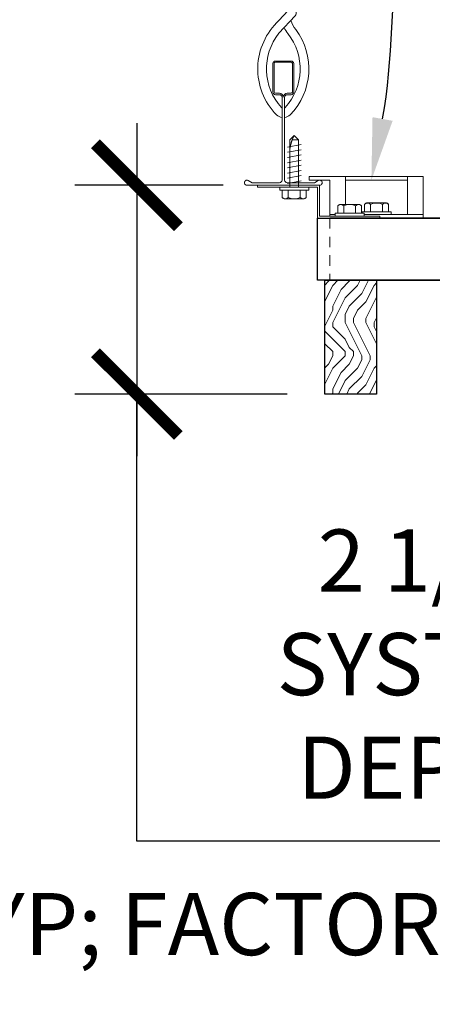
# Model space of a CAD drawing. Units: inches. Extents: x 0 to 3506, y 0 to 1152.
# Drawn here: x 1104 to 1109, y 989 to 1001 of the extents above; entities that cross this region are included whole.
import ezdxf
from ezdxf import colors
from ezdxf.entities.mleader import LeaderData, LeaderLine
from ezdxf.enums import TextEntityAlignment as Align
from ezdxf.math import Vec2, Vec3

# ---------------------------------------------------------------- set-up
doc = ezdxf.new("R2010")
doc.units = ezdxf.units.IN
doc.header["$MEASUREMENT"] = 0
doc.header["$PDMODE"] = 3
doc.header["$PDSIZE"] = 0.15625
doc.linetypes.add('HIDDEN', pattern=[0.375, 0.25, -0.125])
doc.layers.get('0').update_dxf_attribs({"lineweight": 25})
for name, color, linetype, lineweight in [('Z-ANNO-DIMS', 1, 'Continuous', 25), ('Z-ANNO-NOTE', 7, 'Continuous', 35), ('Z-CLNG-SUSP', 3, 'Continuous', 18), ('Z-CLNG-TEES', 3, 'Continuous', 18), ('Z-CLNG-WOOD', 5, 'Continuous', 25), ('Z-CLNG-WOOD-PATT', 2, 'Continuous', 15)]:
    doc.layers.add(name, color=color, linetype=linetype, lineweight=lineweight)
doc.layers.add('Z-ANNO-NPLT', color=252, linetype='Continuous', lineweight=35, plot=False)
doc.styles.add('1-4', font='arial.ttf', dxfattribs={"height": 0.375})
doc.styles.add('1-8', font='arial.ttf', dxfattribs={"height": 0.75})
doc.styles.get("Standard").update_dxf_attribs({"font": 'arial.ttf', "height": 0.09375})
doc.dimstyles.new('1-8', dxfattribs={"dimscale": 8, "dimtxt": 0.75, "dimasz": 0.125, "dimexe": 0.09375, "dimexo": 0.0625, "dimgap": 0.0625, "dimtad": 1, "dimtoh": 1, "dimdec": 4, "dimzin": 3, "dimdsep": 46, "dimlunit": 4, "dimtxsty": '1-8', "dimblk": 'ARCHTICK', "dimcen": 0, "dimdle": 0.09375, "dimclrd": 256, "dimclre": 256, "dimclrt": 256, "dimadec": 1, "dimazin": 0, "dimtfac": 1, "dimtdec": 4, "dimtofl": 0, "dimtmove": 0, "dimatfit": 3, "dimfxl": 0, "dimfrac": 2, "dimtolj": 1, "dimtzin": 0, "dimlwd": -1, "dimlwe": -1, "dimarcsym": 0})

# ---------------------------------------------------------------- blocks, each defined once
blk = doc.blocks.new('_ARCHTICK')
at = {"color": 0, "linetype": 'ByBlock', "const_width": 0.15}
blk.add_lwpolyline([(-0.5, -0.5), (0.5, 0.5)], dxfattribs=at)
blk = doc.blocks.new('*D36')
at = {"layer": 'Defpoints', "color": 0, "transparency": 16777216}
for p in [(1107.171, 998.877), (1105.631, 996.356), (1107.942, 996.356)]:
    blk.add_point(p, dxfattribs=at)
at = {"layer": 'Z-ANNO-DIMS', "transparency": 16777216}
for p, q in [((1105.631, 999.627), (1105.631, 995.606)), ((1106.671, 998.877), (1104.881, 998.877)), ((1107.442, 996.356), (1104.881, 996.356)), ((1105.631, 990.958), (1105.631, 996.356)), ((1111.813, 990.958), (1105.631, 990.958))]:
    blk.add_line(p, q, dxfattribs=at)
for p, rotation in [((1105.631, 998.877), 90), ((1105.631, 996.356), 270)]:
    blk.add_blockref('_ARCHTICK', p, dxfattribs=dict(at, rotation=rotation))
at = {"layer": 'Z-ANNO-DIMS', "transparency": 16777216, "insert": (1109.222, 993.096), "char_height": 0.75, "attachment_point": 5, "style": '1-8'}
blk.add_mtext('\\A1;2 1/2"\\PSYSTEM\\PDEPTH', dxfattribs=at)

msp = doc.modelspace()

# ---------------------------------------------------------------- linework, layer by layer
at = {"layer": 'Z-CLNG-SUSP'}
for p, q in [((1107.477235, 999.425592), (1107.529164, 999.477522)), ((1107.477235, 998.852522), (1107.477235, 999.425592)), ((1107.503515, 999.425592), (1107.529164, 999.477522)), ((1107.581094, 999.425592), (1107.503515, 999.425592)), ((1107.581094, 999.425592), (1107.529164, 999.477522)), ((1107.581094, 998.852522), (1107.581094, 999.425592)), ((1107.447164, 999.336897), (1107.611164, 999.368147)), ((1107.447164, 999.274397), (1107.611164, 999.305647)), ((1107.447164, 999.211897), (1107.611164, 999.243147)), ((1107.447164, 999.149397), (1107.611164, 999.180647)), ((1107.447164, 999.086897), (1107.611164, 999.118147)), ((1107.447164, 999.024397), (1107.611164, 999.055647)), ((1107.447164, 998.961897), (1107.611164, 998.993147)), ((1107.447164, 998.899397), (1107.611164, 998.930647)), ((1108.147541, 998.646022), (1108.147541, 998.981022)), ((1108.147541, 998.939022), (1108.896541, 998.939022)), ((1108.896541, 998.523022), (1108.896541, 998.981022)), ((1107.355164, 998.819322), (1107.355164, 998.852522)), ((1107.703164, 998.852522), (1107.355164, 998.852522)), ((1107.703164, 998.819322), (1107.355164, 998.819322)), ((1107.384827, 998.730447), (1107.384827, 998.819322)), ((1107.456995, 998.819322), (1107.456995, 998.730447)), ((1107.601333, 998.819322), (1107.601333, 998.730447)), ((1107.673502, 998.819322), (1107.673502, 998.730447)), ((1107.703164, 998.819322), (1107.703164, 998.852522)), ((1107.417627, 998.711522), (1107.640702, 998.711522)), ((1108.053204, 998.627096), (1108.053204, 998.538222)), ((1108.086004, 998.646022), (1108.309079, 998.646022)), ((1108.125373, 998.538222), (1108.125373, 998.627096)), ((1108.26971, 998.538222), (1108.26971, 998.627096)), ((1108.341879, 998.538222), (1108.341879, 998.627096)), ((1108.377704, 998.556222), (1108.377704, 998.645096)), ((1108.633579, 998.664022), (1108.410504, 998.664022)), ((1108.449873, 998.556222), (1108.449873, 998.645096)), ((1108.59421, 998.556222), (1108.59421, 998.645096)), ((1108.666379, 998.645096), (1108.666379, 998.556222)), ((1107.959541, 998.523022), (1108.023541, 998.523022)), ((1108.371541, 998.538222), (1108.023541, 998.538222)), ((1108.023541, 998.538222), (1108.023541, 998.505022)), ((1108.371541, 998.505022), (1108.023541, 998.505022)), ((1108.348041, 998.556222), (1108.696041, 998.556222)), ((1108.348041, 998.556222), (1108.348041, 998.538222)), ((1108.371541, 998.538222), (1108.371541, 998.505022)), ((1108.371541, 998.523022), (1109.084541, 998.523022)), ((1108.371541, 998.523022), (1108.696041, 998.523022)), ((1108.696041, 998.556222), (1108.696041, 998.523022))]:
    msp.add_line(p, q, dxfattribs=at)
at = {"layer": 'Z-CLNG-SUSP', "flags": 128}
msp.add_lwpolyline([(1107.477235, 999.321271), (1107.477253, 999.322091), (1107.477307, 999.323018), (1107.477397, 999.324053), (1107.477523, 999.325194), (1107.477685, 999.326441), (1107.477883, 999.327793), (1107.478116, 999.329249), (1107.478385, 999.330808), (1107.478689, 999.332469), (1107.479028, 999.33423), (1107.479402, 999.336091), (1107.47981, 999.338051), (1107.480253, 999.340107), (1107.48073, 999.342258), (1107.48124, 999.344504), (1107.481784, 999.346842), (1107.48236, 999.349271), (1107.482969, 999.351788), (1107.48361, 999.354394), (1107.484283, 999.357084), (1107.484987, 999.359859), (1107.485722, 999.362715), (1107.486487, 999.36565), (1107.487281, 999.368664), (1107.488105, 999.371753), (1107.488957, 999.374916), (1107.489837, 999.378149), (1107.490744, 999.381452), (1107.491678, 999.384822), (1107.492638, 999.388256), (1107.493624, 999.391752), (1107.494634, 999.395307), (1107.495668, 999.39892), (1107.496725, 999.402587), (1107.497805, 999.406306), (1107.498907, 999.410075), (1107.500029, 999.413891), (1107.501172, 999.41775), (1107.502334, 999.421652), (1107.503515, 999.425592)], dxfattribs=at)
at = {"layer": 'Z-CLNG-SUSP'}
msp.add_lwpolyline([(1107.959541, 998.505022), (1107.959541, 998.939022), (1107.709541, 998.939022), (1107.709541, 998.981022), (1109.084541, 998.981022), (1109.084541, 998.481022), (1107.959541, 998.481022)], dxfattribs=at)
msp.add_lwpolyline([(1107.084541, 998.852522), (1107.810541, 998.852522), (1107.810541, 998.481022), (1108.560541, 998.481022), (1108.560541, 998.505022), (1107.834541, 998.505022), (1107.834541, 998.876522), (1107.084541, 998.876522)], close=True, dxfattribs=at)
at = {"layer": 'Z-CLNG-SUSP', "extrusion": (0, 0, -1), "flags": 128}
for points in [[(-1107.456995, 998.730447), (-1107.439818, 998.716594), (-1107.420911, 998.713994), (-1107.402004, 998.716594), (-1107.384827, 998.730447)], [(-1107.601333, 998.730447), (-1107.566979, 998.716594), (-1107.529164, 998.713994), (-1107.49135, 998.716594), (-1107.456995, 998.730447)], [(-1107.673502, 998.730447), (-1107.656325, 998.716594), (-1107.637417, 998.713994), (-1107.61851, 998.716594), (-1107.601333, 998.730447)], [(-1108.125373, 998.627096), (-1108.108196, 998.640949), (-1108.089288, 998.643549), (-1108.070381, 998.640949), (-1108.053204, 998.627096)], [(-1108.26971, 998.627096), (-1108.235356, 998.640949), (-1108.197541, 998.643549), (-1108.159727, 998.640949), (-1108.125373, 998.627096)], [(-1108.341879, 998.627096), (-1108.324702, 998.640949), (-1108.305795, 998.643549), (-1108.286887, 998.640949), (-1108.26971, 998.627096)], [(-1108.377704, 998.645096), (-1108.394881, 998.658949), (-1108.413788, 998.661549), (-1108.432696, 998.658949), (-1108.449873, 998.645096)], [(-1108.449873, 998.645096), (-1108.484227, 998.658949), (-1108.522041, 998.661549), (-1108.559856, 998.658949), (-1108.59421, 998.645096)], [(-1108.59421, 998.645096), (-1108.611387, 998.658949), (-1108.630295, 998.661549), (-1108.649202, 998.658949), (-1108.666379, 998.645096)]]:
    msp.add_lwpolyline(points, dxfattribs=at)
at = {"layer": 'Z-CLNG-SUSP'}
for centre, start, end in [((1107.417627, 998.749407), 210.030108, 270), ((1107.640702, 998.749407), 270, 329.969892), ((1108.086004, 998.608136), 90, 149.969892), ((1108.309079, 998.608136), 30.030108, 90), ((1108.410504, 998.626136), 90, 149.969892), ((1108.633579, 998.626136), 30.030108, 90)]:
    msp.add_arc(centre, 0.037886, start, end, dxfattribs=at)
at = {"layer": 'Z-CLNG-TEES'}
msp.add_line((1107.381416, 999.695774), (1107.381416, 999.809358), dxfattribs=at)
for points in [[(1107.449341, 1001.1249), (1107.449341, 1001.054273, 0.034909522), (1107.454204, 1000.984709), (1107.344741, 1000.866072, 0.421221583), (1107.314417, 999.725995, 0.150322581), (1107.381416, 999.695774)], [(1107.44936, 1001.049948), (1107.527953, 1001.004196, -0.47961221), (1107.540079, 1000.923531), (1107.344741, 1000.711821, 0.368497477), (1107.373922, 999.815397, 0.077459836), (1107.381416, 999.809358)], [(1107.412666, 999.695774, 0.150322581), (1107.479666, 999.725995, 0.367662255), (1107.547861, 1000.756258, -0.062856539), (1107.486404, 1000.865357)], [(1107.412666, 999.809358, 0.077459836), (1107.420161, 999.815397, 0.366440948), (1107.451903, 1000.709565, -0.041413731), (1107.406298, 1000.778537)]]:
    msp.add_lwpolyline(points, format="xyb", dxfattribs=at)
for points in [[(1107.818916, 998.934835), (1107.772041, 998.907772), (1107.443916, 998.907772, -0.414213562), (1107.412666, 998.939022), (1107.412666, 999.939022, -0.414213562), (1107.443916, 999.970272), (1107.490791, 999.970272, 0.414213562), (1107.522041, 1000.001522), (1107.522041, 1000.345272, 0.414213562), (1107.490791, 1000.376522), (1107.303291, 1000.376522, 0.414213562), (1107.272041, 1000.345272), (1107.272041, 1000.001522, 0.414213562), (1107.303291, 999.970272), (1107.350166, 999.970272, -0.414213562), (1107.381416, 999.939022), (1107.381416, 998.939022, -0.414213562), (1107.350166, 998.907772), (1107.022041, 998.907772), (1106.975166, 998.934835, 1.303225373), (1106.959541, 998.876522), (1107.834541, 998.876522, 1.303225373)], [(1107.350166, 999.986941), (1107.303291, 999.986941, -0.414213562), (1107.287666, 1000.002566), (1107.287666, 1000.346316, -0.414213562), (1107.303291, 1000.361941), (1107.490791, 1000.361941, -0.414213562), (1107.506416, 1000.346316), (1107.506416, 1000.002566, -0.414213562), (1107.490791, 999.986941), (1107.443916, 999.986941, 0.414213562), (1107.397041, 999.940066, 0.414213562)]]:
    msp.add_lwpolyline(points, format="xyb", close=True, dxfattribs=at)
at = {"layer": 'Z-CLNG-WOOD'}
msp.add_lwpolyline([(1130.959541, 998.481022), (1107.959541, 998.481022)], dxfattribs=at)

# ---------------------------------------------------------------- texts
at = {"layer": 'Z-ANNO-NPLT'}
msp.add_text('5/8" THICK MEMBERS', height=132, rotation=32.8258798, dxfattribs=at).set_placement((11.245932, 102.697876), align=Align.TOP_LEFT)

# ---------------------------------------------------------------- leaders
at = {"layer": 'Z-ANNO-NOTE'}
ml = msp.add_multileader_mtext('Standard', dxfattribs=at)
ml.set_content('9WOOD DOUBLE STEP CLIP (TYP; FACTORY ATTACHED)', color=256, style='1-8')
ml.set_leader_properties()
ml.build(insert=Vec2(0, 0))
ml.multileader.update_dxf_attribs({"leader_type": 2, "text_right_attachment_type": 3, "dogleg_length": 0.36, "arrow_head_size": 0.75, "scale": 8})
ctx = ml.context
ctx.base_point, ctx.scale, ctx.char_height, ctx.arrow_head_size, ctx.landing_gap_size, ctx.plane_origin = Vec3(1111.394166, 1009.14033), 8, 0.75, 0.75, 0.72, Vec3(1129.398, 1004.783896)
ctx.right_attachment, ctx.text_align_type = 3, 2
notes = []
notes.append((ctx, [(0, (1, 1, 0), (1129.874125, 1007.863727), (-1, 0), 2.88, [(0, [(1130.227791, 999.043022), (1129.062456, 1002.313567)], 0, [])])]))
ctx.mtext.insert, ctx.mtext.width, ctx.mtext.alignment, ctx.mtext.flow_direction = Vec3(1126.274125, 1009.625579), 15.14652005, 3, 5
ml = msp.add_multileader_mtext('Standard', dxfattribs=at)
ml.set_content('9WOOD SINGLE STEP CLIP (TYP; FACTORY ATTACHED)', color=256, style='1-4')
ml.set_leader_properties()
ml.build(insert=Vec2(0, 0))
ml.multileader.update_dxf_attribs({"leader_type": 2, "text_right_attachment_type": 3, "dogleg_length": 0.36, "arrow_head_size": 0.75, "scale": 8})
ctx = ml.context
ctx.base_point, ctx.scale, ctx.char_height, ctx.arrow_head_size, ctx.landing_gap_size, ctx.plane_origin = Vec3(1112.05804, 1005.193742), 8, 0.75, 0.75, 0.72, Vec3(1109.026026, 1005.797721)
ctx.right_attachment = 3
notes.append((ctx, [(0, (1, 1, 0), (1109.17804, 1005.193742), (1, 0), 2.88, [(0, [(1108.459541, 998.939022), (1109.369481, 1003.923254)], 0, [])])]))
ctx.mtext.insert, ctx.mtext.width, ctx.mtext.flow_direction = Vec3(1112.77804, 1005.678991), 14.27701403, 5
ml = msp.add_multileader_mtext('Standard', dxfattribs=at)
ml.set_content('9WOOD LIFT AND LOCK WOOD CEILING GRILLE (INSTALLED)', color=256, style='1-8')
ml.set_leader_properties()
ml.build(insert=Vec2(0, 0))
ml.multileader.update_dxf_attribs({"leader_type": 2, "text_right_attachment_type": 3, "dogleg_length": 0.36, "arrow_head_size": 0.75, "scale": 8})
ctx = ml.context
ctx.base_point, ctx.scale, ctx.char_height, ctx.arrow_head_size, ctx.landing_gap_size, ctx.plane_origin = Vec3(1105.845153, 988.079798), 8, 0.75, 0.75, 0.72, Vec3(1127.430384, 988.262314)
ctx.right_attachment, ctx.text_align_type = 3, 2
notes.append((ctx, [(0, (1, 1, 0), (1125.783161, 986.803707), (-1, 0), 2.88, [(0, [(1124.709541, 996.356022), (1125.336932, 986.897499)], 0, [])])]))
ctx.mtext.insert, ctx.mtext.width, ctx.mtext.alignment, ctx.mtext.flow_direction = Vec3(1122.183161, 988.565047), 15.83099336, 3, 5
ml = msp.add_multileader_mtext('Standard', dxfattribs=at)
ml.set_content('SELF DRILLING #8 ATTACHMENT FASTENER (BY SUBCONTRACTOR)', color=256, style='1-8')
ml.set_leader_properties()
ml.build(insert=Vec2(0, 0))
ml.multileader.update_dxf_attribs({"leader_type": 2, "text_right_attachment_type": 3, "dogleg_length": 0.36, "arrow_head_size": 0.75, "scale": 8})
ctx = ml.context
ctx.base_point, ctx.scale, ctx.char_height, ctx.arrow_head_size, ctx.landing_gap_size, ctx.plane_origin = Vec3(1081.609299, 985.939803), 8, 0.75, 0.75, 0.72, Vec3(1077.082076, 987.398409)
ctx.right_attachment = 3
notes.append((ctx, [(0, (1, 1, 0), (1078.729299, 985.939803), (1, 0), 2.88, [(0, [(1078.293835, 991.612584), (1079.175528, 986.033595)], 0, [])])]))
ctx.mtext.insert, ctx.mtext.width, ctx.mtext.flow_direction = Vec3(1082.329299, 986.425052), 13.33227622, 5
for ctx, leaders in notes:
    for number, flags, end, landing, length, lines in leaders:
        leader = LeaderData()
        leader.index, (leader.has_last_leader_line, leader.has_dogleg_vector, leader.attachment_direction) = number, flags
        leader.last_leader_point, leader.dogleg_vector, leader.dogleg_length = Vec3(end), Vec3(landing), length
        for number, points, colour, breaks in lines:
            line = LeaderLine()
            line.index, line.vertices, line.color, line.breaks = number, Vec3.list(points), colors.encode_raw_color(colour), breaks
            leader.lines.append(line)
        ctx.leaders.append(leader)

# ---------------------------------------------------------------- next in the draw order: leaders
ml = msp.add_multileader_mtext('Standard', dxfattribs=at)
ml.set_content('15/16" HD T-BAR STIFFENER (TYP; FACTORY ATTACHED)', color=256)
ml.set_leader_properties()
ml.build(insert=Vec2(0, 0))
ml.multileader.update_dxf_attribs({"leader_type": 2, "text_right_attachment_type": 3, "dogleg_length": 0.36, "arrow_head_size": 0.75, "scale": 8})
ctx = ml.context
ctx.base_point, ctx.scale, ctx.char_height, ctx.arrow_head_size, ctx.landing_gap_size, ctx.plane_origin = Vec3(1088.37139, 989.847519), 8, 0.75, 0.75, 0.72, Vec3(1085.576483, 989.360849)
ctx.right_attachment = 3
notes = []
notes.append((ctx, [(0, (1, 1, 0), (1085.49139, 989.847519), (1, 0), 2.88, [(0, [(1087.998719, 997.837564), (1086.429027, 990.236917)], 0, [])])]))
ctx.mtext.insert, ctx.mtext.width, ctx.mtext.flow_direction = Vec3(1089.09139, 990.332768), 14.63810778, 5
ctx.mtext.has_bg_fill, ctx.mtext.bg_color, ctx.mtext.bg_scale_factor, ctx.mtext.bg_transparency, ctx.mtext.use_window_bg_color = 1, -1023410167, 1.5, 0, 1
for ctx, leaders in notes:
    for number, flags, end, landing, length, lines in leaders:
        leader = LeaderData()
        leader.index, (leader.has_last_leader_line, leader.has_dogleg_vector, leader.attachment_direction) = number, flags
        leader.last_leader_point, leader.dogleg_vector, leader.dogleg_length = Vec3(end), Vec3(landing), length
        for number, points, colour, breaks in lines:
            line = LeaderLine()
            line.index, line.vertices, line.color, line.breaks = number, Vec3.list(points), colors.encode_raw_color(colour), breaks
            leader.lines.append(line)
        ctx.leaders.append(leader)

# ---------------------------------------------------------------- next in the draw order: hatches: boundary and pattern name
at = {"layer": 'Z-CLNG-WOOD-PATT'}
h = msp.add_hatch(dxfattribs=at)
h.set_pattern_fill('ENDGRAIN', color=256, angle=90)
h.set_pattern_definition([(90, (986.7424, -634.1824), (-1, 1), [0.05, -0.95]), (90, (986.6424, -634.8824), (-1, 1), [0.1, -0.9]), (90, (986.5924, -634.2324), (-1, 1), [0.05, -0.95]), (90, (986.4924, -634.8324), (-1, 1), [0.05, -0.95]), (90, (986.4424, -634.2324), (-1, 1), [0.05, -0.95]), (90, (986.3924, -634.7824), (-1, 1), [0.05, -0.95]), (90, (986.3424, -634.2324), (-1, 1), [0.05, -0.95]), (90, (986.2424, -634.7824), (-1, 1), [0.05, -0.55, 0.05, -0.35]), (90, (986.1424, -634.7824), (-1, 1), [0.1, -0.5, 0.05, -0.35]), (90, (985.9924, -634.8324), (-1, 1), [0.05, -0.15, 0.05, -0.4, 0.05, -0.3]), (90, (985.8924, -634.8824), (-1, 1), [0.05, -0.2, 0.1, -0.65]), (90, (985.8424, -634.2324), (-1, 1), [0.05, -0.95]), (90, (985.7924, -634.8824), (-1, 1), [0.05, -0.25, 0.05, -0.65]), (135, (986.7424, -634.9824), (-1, -3e-17), [0.141421, -1.27279256]), (135, (986.7424, -634.1324), (-1, -3e-17), [0.2828427, -1.13137086]), (135, (986.2424, -634.1324), (-1, -3e-17), [0.07071, -1.34350356]), (135, (986.1424, -634.9824), (-1, -3e-17), [0.212132, -1.20208156]), (135, (986.1424, -634.1324), (-1, -3e-17), [0.3535534, -1.06066016]), (135, (985.9924, -634.1324), (-1, -3e-17), [0.212132, -1.20208156]), (45, (985.8924, -634.3324), (8e-17, 1), [0.07071, -1.34350356]), (45, (986.6924, -634.6824), (8e-17, 1), [0.141421, -1.27279256]), (45, (986.2924, -634.6324), (8e-17, 1), [0.141421, -1.27279256]), (45, (986.4924, -634.3324), (8e-17, 1), [0.141421, -1.27279256]), (45, (986.0924, -634.3824), (8e-17, 1), [0.141421, -1.27279256]), (45, (985.9924, -634.3324), (8e-17, 1), [0.212132, -1.20208156]), (45, (986.5924, -634.5824), (8e-17, 1), [0.212132, -1.20208156]), (45, (986.5424, -634.4324), (8e-17, 1), [0.212132, -1.20208156]), (45, (986.1924, -634.5824), (8e-17, 1), [0.212132, -1.20208156]), (45, (986.1424, -634.4824), (8e-17, 1), [0.212132, -1.20208156]), (116.56505, (986.54243, -634.9324), (-4e-10, 1), [0.1118034, -2.1242646]), (116.56505, (986.59243, -634.1824), (-4e-10, 1), [0.4472136, -1.7888544]), (116.56505, (986.44243, -634.1824), (-4e-10, 1), [0.4472136, -1.7888544]), (116.56505, (986.34243, -634.1824), (-4e-10, 1), [0.447214, -0.67, 0.22361, -0.89524398]), (116.56505, (986.19243, -634.0824), (-4e-10, 1), [0.1118034, -2.1242646]), (116.56505, (985.84243, -634.9824), (-4e-10, 1), [0.1118034, -2.1242646]), (116.56505, (985.84243, -634.1824), (-4e-10, 1), [0.2236068, -2.0124612]), (63.43495, (986.74243, -634.4324), (4e-10, 1), [0.2236068, -2.0124612]), (63.43495, (986.49243, -634.7824), (4e-10, 1), [0.2236068, -2.0124612]), (63.43495, (986.64243, -634.7824), (4e-10, 1), [0.1118034, -2.1242612]), (63.43495, (986.39243, -634.7324), (4e-10, 1), [0.3354102, -1.9006578]), (63.43495, (986.39243, -634.5324), (4e-10, 1), [0.2236068, -2.0124612]), (63.43495, (986.34243, -634.4324), (4e-10, 1), [0.2236068, -2.0124612]), (63.43495, (986.24243, -634.7324), (4e-10, 1), [0.1118034, -2.1242612]), (63.43495, (986.14243, -634.6824), (4e-10, 1), [0.1118034, -2.1242612]), (63.43495, (985.94243, -634.2824), (4e-10, 1), [0.1118034, -2.1242612]), (63.43495, (986.29243, -634.3324), (4e-10, 1), [0.1118034, -2.1242612]), (63.43495, (985.99243, -634.7824), (4e-10, 1), [0.3354102, -1.9006578]), (63.43495, (985.89243, -634.8324), (4e-10, 1), [0.2236068, -2.0124612]), (63.43495, (986.19243, -634.2824), (4e-10, 1), [0.1118, -1.0062, 0.1118, -1.00626798]), (63.43495, (985.99243, -634.5824), (4e-10, 1), [0.2236068, -2.0124612]), (63.43495, (985.89243, -634.5324), (4e-10, 1), [0.2236068, -2.0124612]), (63.43495, (985.79243, -634.8324), (4e-10, 1), [0.2236068, -2.0124612]), (63.43495, (985.79243, -634.5324), (4e-10, 1), [0.2236068, -2.0124612])])
h.paths.add_polyline_path([(1108.522041, 997.731022), (1107.897041, 997.731022), (1107.897041, 996.356022), (1108.522041, 996.356022)])

# ---------------------------------------------------------------- next in the draw order: linework, layer by layer
at = {"layer": 'Z-CLNG-WOOD', "color": 6}
msp.add_lwpolyline([(1107.810541, 998.481022), (1109.935541, 998.481022), (1109.935541, 997.731022), (1107.810541, 997.731022)], close=True, dxfattribs=at)
at = {"layer": 'Z-CLNG-WOOD', "linetype": 'HIDDEN', "lineweight": 9, "ltscale": 0.5}
msp.add_lwpolyline([(1107.959541, 998.481022), (1107.959541, 997.731022)], dxfattribs=at)
at = {"layer": 'Z-CLNG-WOOD'}
msp.add_lwpolyline([(1107.959541, 997.731022), (1130.959541, 997.731022), (1130.959541, 998.481022)], dxfattribs=at)
msp.add_lwpolyline([(1108.522041, 996.356022), (1107.897041, 996.356022), (1107.897041, 997.731022), (1108.522041, 997.731022)], close=True, dxfattribs=at)

# ---------------------------------------------------------------- next in the draw order: dimensions: what is measured, and where the dimension line sits
at = {"layer": 'Z-ANNO-DIMS'}
dim = msp.add_linear_dim(base=(1105.631359, 996.356022), p1=(1107.171041, 998.876522), p2=(1107.941684, 996.356022), angle=90, text='<>\\PSYSTEM\\PDEPTH', dimstyle='1-8', override={"dimtmove": 1}, dxfattribs=at)
dim.commit()
dim.dimension.update_dxf_attribs({"geometry": '*D36', "text_midpoint": (1107.318934, 990.958022), "dimtype": 160})

# ---------------------------------------------------------------- next in the draw order: leaders
at = {"layer": 'Z-ANNO-NOTE'}
ml = msp.add_multileader_mtext('Standard', dxfattribs=at)
ml.set_content('9WOOD SAFETY CLIP (TYP; FACTORY ATTACHED)', color=256, style='1-8')
ml.set_leader_properties()
ml.build(insert=Vec2(0, 0))
ml.multileader.update_dxf_attribs({"leader_type": 2, "text_right_attachment_type": 3, "dogleg_length": 0.36, "arrow_head_size": 0.75, "scale": 8})
ctx = ml.context
ctx.base_point, ctx.scale, ctx.char_height, ctx.arrow_head_size, ctx.landing_gap_size, ctx.plane_origin = Vec3(1058.129673, 989.65029), 8, 0.75, 0.75, 0.72, Vec3(1074.608791, 985.824071)
ctx.right_attachment = 3
notes = []
notes.append((ctx, [(0, (1, 1, 0), (1076.226959, 988.373687), (-1, 0), 2.88, [(0, [(1078.027077, 998.105291), (1074.758748, 993.083929)], 0, [])])]))
ctx.mtext.insert, ctx.mtext.width, ctx.mtext.flow_direction = Vec3(1058.849673, 990.135539), 13.79010382, 5
for ctx, leaders in notes:
    for number, flags, end, landing, length, lines in leaders:
        leader = LeaderData()
        leader.index, (leader.has_last_leader_line, leader.has_dogleg_vector, leader.attachment_direction) = number, flags
        leader.last_leader_point, leader.dogleg_vector, leader.dogleg_length = Vec3(end), Vec3(landing), length
        for number, points, colour, breaks in lines:
            line = LeaderLine()
            line.index, line.vertices, line.color, line.breaks = number, Vec3.list(points), colors.encode_raw_color(colour), breaks
            leader.lines.append(line)
        ctx.leaders.append(leader)

doc.saveas('drawing.dxf')
